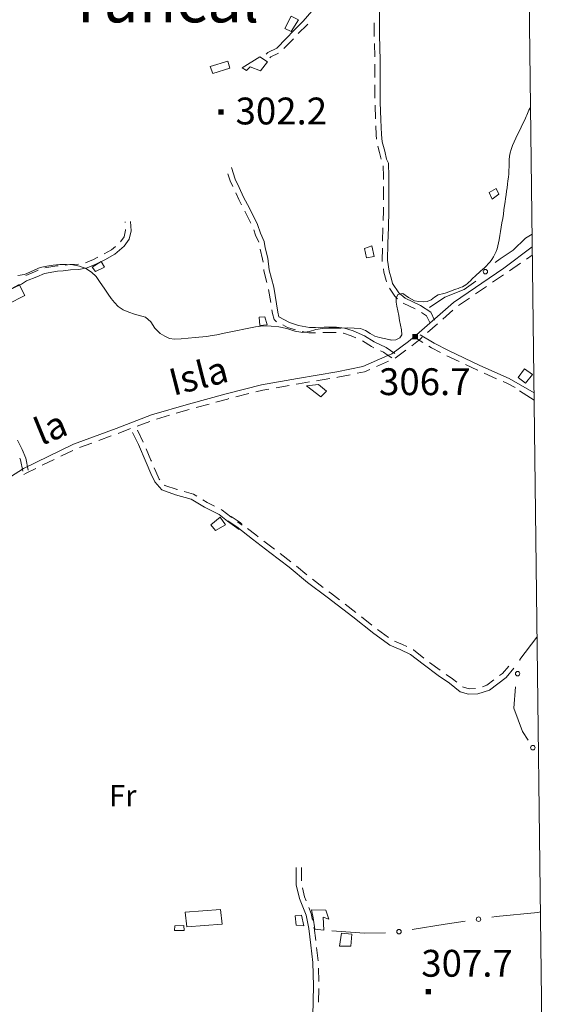
# Model space of a CAD drawing. Extents: x 580774 to 587697, y 682841 to 687550.
# Drawn here: x 587394 to 587697, y 683892 to 684443 of the extents above; entities that cross this region are included whole.
import ezdxf
from ezdxf.enums import TextEntityAlignment as Align

# ---------------------------------------------------------------- set-up
doc = ezdxf.new("R2010")
doc.units = 0
doc.header["$MEASUREMENT"] = 0
for name, color, linetype in [('Nivel 12', 7, 'Continuous'), ('Nivel 15', 7, 'Continuous'), ('Nivel 19', 7, 'Continuous'), ('Nivel 49', 7, 'Continuous'), ('Nivel 6', 7, 'Continuous'), ('Nivel 63', 7, 'Continuous'), ('Nivel 7', 7, 'Continuous'), ('Nivel 8', 7, 'Continuous')]:
    doc.layers.add(name, color=color, linetype=linetype)
doc.styles.add('Style-font002', font='font002.shx')
doc.styles.add('Style-font003', font='font003.shx')

# ---------------------------------------------------------------- blocks, each defined once
blk = doc.blocks.new('PUALT')
at = {"layer": 'Nivel 6', "color": 7, "linetype": 'Continuous', "lineweight": 0}
blk.add_solid([(-1, -1), (1, -1), (-1, 1), (1, 1)], dxfattribs=at)

msp = doc.modelspace()

# ---------------------------------------------------------------- linework, layer by layer
at = {"layer": 'Nivel 19', "color": 240, "linetype": 'Continuous', "lineweight": 13, "flags": 128}
for points in [[(587542, 684438), (587545.5, 684444.75), (587549.5, 684442.75), (587545.5, 684436.25)], [(587500.25, 684416.75), (587510, 684419.75), (587511.25, 684415.75), (587501.75, 684412.75)], [(587528, 684422), (587532.25, 684419.25), (587528.25, 684414.25), (587522.5, 684416.5), (587520.5, 684414.5), (587518, 684416)], [(587661.5, 684345.25), (587657.75, 684342.5), (587656, 684346.25), (587660, 684348.5)], [(587590.5, 684316.5), (587591.75, 684310.5), (587587.5, 684309.75), (587586.5, 684315)], [(587439.25, 684307.75), (587441.25, 684304.5), (587436.25, 684302), (587434.25, 684304.5)], [(587393.5, 684294.75), (587396.75, 684288.75), (587387.25, 684283.75), (587385, 684290.25)], [(587527.5, 684276.5), (587530.75, 684276.75), (587532, 684272.25), (587528, 684272)], [(587672.25, 684242.75), (587675.75, 684247.75), (587680.25, 684244.5), (587676.25, 684239.75)], [(587565.25, 684235.25), (587562, 684232), (587554, 684238.25), (587560.75, 684239)], [(587505.75, 684164.75), (587508.75, 684160.5), (587503.25, 684157.25), (587500.5, 684160.5)], [(587556.75, 683945.25), (587564.75, 683945), (587566.5, 683940), (587563.25, 683941.25), (587563.75, 683934), (587558.75, 683934.5), (587557.75, 683940.75)], [(587547.75, 683942), (587551.25, 683942.25), (587552.5, 683936.25), (587548.25, 683936.75)], [(587485.5, 683936.5), (587485.75, 683933.75), (587480.25, 683933.75), (587480.5, 683936.25)], [(587573.5, 683932.25), (587579.25, 683931.75), (587578.75, 683925), (587572.5, 683925)]]:
    msp.add_lwpolyline(points, close=True, dxfattribs=at)
at = {"layer": 'Nivel 19', "color": 140, "linetype": 'Continuous', "lineweight": 0, "flags": 128}
msp.add_lwpolyline([(587486.25, 683944), (587506, 683945.5), (587507, 683937.25), (587487.25, 683935.75)], close=True, dxfattribs=at)
at = {"layer": 'Nivel 49', "color": 7, "linetype": 'Continuous', "lineweight": 0, "flags": 128}
msp.add_lwpolyline([(580774.23, 687467.36), (580827.48, 682841.13), (587697.45, 682923.67), (587639.67, 687549.94)], close=True, dxfattribs=at)
at = {"layer": 'Nivel 6', "color": 30, "linetype": 'Continuous', "lineweight": 0, "flags": 128}
for points in [[(587392.81, 684299.77), (587396.5, 684300.5), (587399.39, 684301.74), (587402.26, 684303.09), (587405.25, 684304.25), (587408.9, 684305.15), (587412.57, 684305.68), (587416.25, 684306), (587419.91, 684306.09), (587423.59, 684305.79), (587427.25, 684305)], [(587427.25, 684305), (587430.73, 684303.69), (587433.87, 684301.8), (587436.5, 684299.25), (587438.85, 684296.03), (587441.02, 684292.74), (587443.25, 684289.5), (587444.96, 684287.09), (587446.71, 684284.72), (587448.75, 684282.5), (587451.59, 684280.6), (587454.76, 684279.35), (587458, 684278.25), (587460, 684277.65), (587462.03, 684277.16), (587464, 684276.5), (587466.99, 684273.94), (587469.35, 684270.48), (587472.25, 684267.5), (587474.81, 684265.9), (587477.46, 684264.65), (587480.25, 684264.25), (587484.08, 684264.53), (587487.92, 684264.87), (587491.75, 684265.25), (587498.09, 684265.85), (587501.25, 684266.25), (587503.85, 684266.69), (587506.43, 684267.21), (587509, 684267.75), (587511.75, 684268.33), (587514.5, 684268.92), (587520, 684270.08), (587522.75, 684270.67), (587525.5, 684271.25), (587529.81, 684271.72), (587534.19, 684271.6), (587538.5, 684271.25), (587543.01, 684270.24), (587547.5, 684268.74), (587552, 684268), (587555.64, 684268.57), (587559.3, 684269.61), (587563, 684270.25), (587566.42, 684270.37), (587569.83, 684270.45), (587573.25, 684270.5), (587576.92, 684270.54), (587580.58, 684270.49), (587584.25, 684270.25), (587587.02, 684269.2), (587589.56, 684267.42), (587592.25, 684266), (587594.81, 684265.28), (587597.4, 684264.62), (587600, 684264), (587600.5, 684263.89), (587601, 684263.81), (587601.5, 684263.75), (587603.9, 684263.98), (587606.15, 684264.99), (587607.25, 684266.75), (587607.14, 684269.41), (587606.59, 684272.09), (587606, 684274.75), (587605.5, 684277.42), (587604.99, 684280.08), (587604.5, 684282.75), (587604.09, 684284.93), (587604.04, 684287.14), (587605, 684289.25), (587607.8, 684289.82), (587610.97, 684287.57), (587614.25, 684285.75), (587616.68, 684285.33), (587619.13, 684285.05), (587621.5, 684285.25), (587623.56, 684286.29), (587625.47, 684287.81), (587627.5, 684289), (587630.8, 684289.85), (587631.48, 684289.98)]]:
    msp.add_lwpolyline(points, dxfattribs=at)
at = {"layer": 'Nivel 6', "color": 30, "linetype": 'Continuous', "lineweight": 0}
msp.add_open_spline([(587679.09, 684394.12), (587678.02, 684391.69), (587676.95, 684389.26), (587675.89, 684386.83), (587673.44, 684381.27), (587670.24, 684376.12), (587668.25, 684370.28), (587666.56, 684365.31), (587667.5, 684359.97), (587666.82, 684354.85), (587666.12, 684349.55), (587665.41, 684344.26), (587664.67, 684338.97), (587663.78, 684332.53), (587662.7, 684326.14), (587661.57, 684319.73), (587660.8, 684315.37), (587659.57, 684310.89), (587656.56, 684307.43), (587653.9, 684304.37), (587650.93, 684301.99), (587647.98, 684299.38), (587645.71, 684297.38), (587643.88, 684294.62), (587641.06, 684293.57), (587637.86, 684292.37), (587634.67, 684291.18), (587631.48, 684289.98)], degree=3, knots=[0, 0, 0, 0, 0.065569, 0.065569, 0.065569, 0.215548, 0.215548, 0.215548, 0.343085, 0.343085, 0.343085, 0.474944, 0.474944, 0.474944, 0.635267, 0.635267, 0.635267, 0.744564, 0.744564, 0.744564, 0.841434, 0.841434, 0.841434, 0.915798, 0.915798, 0.915798, 1, 1, 1, 1], dxfattribs=at)
at = {"layer": 'Nivel 63', "color": 7, "linetype": 'Continuous', "lineweight": 0, "flags": 128}
msp.add_lwpolyline([(580774.23, 687467.36), (580827.48, 682841.13), (587697.45, 682923.67), (587639.67, 687549.94)], close=True, dxfattribs=at)
at = {"layer": 'Nivel 7', "color": 141, "linetype": 'Continuous', "lineweight": 0, "flags": 128}
for points in [[(587659.36, 684307.11), (587662.25, 684309.25), (587669.5, 684314), (587676.25, 684320.75), (587679.98, 684322.95)], [(587622.75, 684282), (587631.25, 684287.75), (587642, 684292), (587648.65, 684296.75)], [(587673.16, 684084.71), (587673.25, 684085.25), (587682.76, 684097.69)], [(587677.82, 684040.13), (587674.75, 684045), (587669.75, 684058), (587670.72, 684069.91)], [(587657.54, 683941.13), (587660, 683941.5), (587683.25, 683943.75), (587684.71, 683944.1)], [(587613.06, 683934.28), (587631.5, 683937.25), (587642.7, 683938.92)], [(587568.25, 683933.5), (587586.5, 683932.25), (587598.21, 683932.47)]]:
    msp.add_lwpolyline(points, dxfattribs=at)
at = {"layer": 'Nivel 7', "color": 141, "linetype": 'Continuous', "lineweight": 0}
for centre in [(587653.94, 684302), (587671.93, 684077.32), (587680.46, 684035.9), (587650.12, 683940.03), (587605.66, 683933.09)]:
    msp.add_circle(centre, 1.25, dxfattribs=at)
at = {"layer": 'Nivel 7', "color": 141, "linetype": 'Continuous', "lineweight": 13}
msp.add_open_spline([(586813.55, 684056.96), (586814.92, 684057.47), (586816.29, 684057.98), (586817.66, 684058.49), (586821.33, 684059.86), (586825.47, 684059.28), (586829.34, 684059.9), (586834.3, 684060.7), (586839.27, 684061.46), (586844.22, 684062.37), (586848.32, 684063.13), (586852.39, 684064.01), (586856.47, 684064.85), (586858.18, 684065.2), (586860.1, 684065.1), (586861.56, 684066.08), (586865.36, 684068.66), (586868.96, 684071.39), (586872.67, 684074.03), (586877.88, 684077.74), (586883.09, 684081.46), (586888.31, 684085.16), (586896.02, 684090.64), (586903.83, 684095.96), (586911.67, 684101.24), (586916.97, 684104.81), (586922.5, 684108.04), (586927.88, 684111.48), (586930.62, 684113.24), (586932.94, 684115.63), (586935.89, 684117.08), (586939.03, 684118.63), (586942.38, 684119.54), (586945.69, 684120.61), (586951.52, 684122.5), (586957.37, 684124.37), (586963.21, 684126.27), (586966.73, 684127.41), (586970.18, 684128.74), (586973.76, 684129.8), (586976.61, 684130.64), (586979.68, 684129.85), (586982.61, 684130.15), (586986.45, 684130.54), (586990.31, 684130.81), (586994.11, 684131.56), (586998.97, 684132.53), (587003.77, 684133.73), (587008.61, 684134.74), (587012.18, 684135.49), (587015.78, 684136.12), (587019.35, 684136.86), (587021.47, 684137.3), (587023.5, 684138), (587025.49, 684138.97), (587028.69, 684140.53), (587031.42, 684142.71), (587033.96, 684145.15), (587035.87, 684146.98), (587037.37, 684149.12), (587039.24, 684150.98), (587040.29, 684152.03), (587041.3, 684153.08), (587042.63, 684153.81), (587045.98, 684155.62), (587049.56, 684156.45), (587053.18, 684157.16), (587056.5, 684157.82), (587059.85, 684158.27), (587063.17, 684158.93), (587065.64, 684159.42), (587068.12, 684159.84), (587070.52, 684160.7), (587074.53, 684162.13), (587078.01, 684164.5), (587081.63, 684166.7), (587084.48, 684168.43), (587087.26, 684170.2), (587089.92, 684172.18), (587093.1, 684174.54), (587095.2, 684178.14), (587098.4, 684180.48), (587101.13, 684182.48), (587104.01, 684184.22), (587106.97, 684185.89), (587109.93, 684187.57), (587112.87, 684189.2), (587116.01, 684190.49), (587120.43, 684192.3), (587125.34, 684192.61), (587129.76, 684194.37), (587134.78, 684196.36), (587139.74, 684198.47), (587144.65, 684200.73), (587149.55, 684202.98), (587154.34, 684205.37), (587159.16, 684207.8), (587161.34, 684208.9), (587163.63, 684209.92), (587165.38, 684211.69), (587168.51, 684214.85), (587170.8, 684218.61), (587173.67, 684221.93), (587177.2, 684226.02), (587181.15, 684229.79), (587184.41, 684234.12), (587187.52, 684238.26), (587190.38, 684242.58), (587193.39, 684246.78), (587195.43, 684249.62), (587197.61, 684252.37), (587199.61, 684255.26), (587202.18, 684258.97), (587203.03, 684263.6), (587205.07, 684267.62), (587206.67, 684270.77), (587208.14, 684274.03), (587210.35, 684276.81), (587212.88, 684279.99), (587215.83, 684282.75), (587218.45, 684285.82), (587221.33, 684289.18), (587223.95, 684292.76), (587226.93, 684296.06), (587229.66, 684299.09), (587232.78, 684301.67), (587235.91, 684304.29), (587241, 684308.56), (587246.13, 684312.69), (587251.73, 684316.3), (587256.75, 684319.54), (587261.97, 684322.31), (587267.37, 684324.78), (587272.66, 684327.2), (587278.06, 684329.33), (587283.39, 684331.67), (587286.08, 684332.85), (587289.18, 684333.36), (587291.3, 684335.56), (587294.26, 684338.64), (587295.61, 684342.56), (587297.89, 684345.98), (587300.97, 684350.57), (587304.04, 684355.17), (587307.13, 684359.76), (587313.56, 684369.32), (587320, 684378.89), (587326.44, 684388.45), (587332.06, 684396.78), (587337.74, 684405.06), (587343.4, 684413.36), (587347.16, 684418.87), (587351.04, 684424.29), (587355.08, 684429.61), (587357.85, 684433.24), (587360.92, 684436.61), (587363.94, 684440.03), (587368.12, 684444.77), (587372.71, 684449.09), (587376.94, 684453.81), (587379.31, 684456.47), (587381.75, 684459.22), (587383.09, 684462.51), (587386.31, 684470.44), (587389.32, 684478.43), (587392.51, 684486.36), (587395.96, 684494.96), (587399.42, 684503.56), (587402.87, 684512.15), (587404.75, 684516.84), (587406.44, 684521.6), (587408.33, 684526.29), (587410.29, 684531.13), (587415.19, 684534.31), (587417.94, 684538.65), (587420.01, 684541.91), (587420.37, 684546.05), (587422.65, 684549.43), (587423.79, 684551.11), (587425.28, 684552.51), (587427.18, 684553.14), (587429.63, 684553.95), (587432.28, 684553.21), (587434.71, 684553.84), (587437.76, 684554.63), (587440.96, 684555.2), (587443.76, 684556.67), (587447.65, 684558.73), (587451.55, 684560.79), (587455.44, 684562.85), (587462.94, 684566.83), (587470.43, 684570.82), (587477.94, 684574.79), (587485.26, 684578.67), (587493.13, 684581.49), (587501.11, 684583.8), (587508.97, 684586.08), (587516.88, 684588.02), (587524.85, 684589.81), (587531.93, 684591.4), (587539, 684592.9), (587546.14, 684594.23), (587555.28, 684595.92), (587564.52, 684596.83), (587573.72, 684597.9), (587578.02, 684598.4), (587582.43, 684597.62), (587586.72, 684598.26), (587591.37, 684598.94), (587594.94, 684603.15), (587599.53, 684604.08), (587603.72, 684604.94), (587607.92, 684605.69), (587612.16, 684606.38), (587615.42, 684606.91), (587618.68, 684607.83), (587621.95, 684607.79), (587625.59, 684607.75), (587629.24, 684606.93), (587632.88, 684606.56), (587635.51, 684606.29), (587638.16, 684605.96), (587640.79, 684605.85), (587644.75, 684605.68), (587648.61, 684607.4), (587652.29, 684609.03), (587656.26, 684610.8), (587660.02, 684612.81), (587663.97, 684614.51), (587666.14, 684615.44), (587668.34, 684616.3), (587670.49, 684617.27), (587672.42, 684618.14), (587674.35, 684619.01), (587676.27, 684619.88), (587676.18, 684627.5), (587676.08, 684635.12), (587675.99, 684642.74), (587672.58, 684640.32), (587669.18, 684637.91), (587665.77, 684635.49), (587659.91, 684631.34), (587654.89, 684626.28), (587648.61, 684622.45), (587640.22, 684617.31), (587629.22, 684621.71), (587619.94, 684619.3), (587616.22, 684618.33), (587612.56, 684617.02), (587608.8, 684616.17), (587603.39, 684614.95), (587597.89, 684614.03), (587592.49, 684612.79), (587587.97, 684611.76), (587583.61, 684610.05), (587579.05, 684609.2), (587570, 684607.5), (587560.79, 684606.83), (587551.7, 684605.37), (587543.12, 684603.99), (587534.56, 684602.53), (587526.02, 684600.87), (587516.91, 684599.1), (587507.89, 684596.88), (587499.15, 684593.67), (587489.4, 684590.1), (587479.97, 684585.98), (587470.48, 684581.84), (587462.72, 684578.46), (587455.08, 684574.86), (587447.45, 684571.27), (587442.85, 684569.1), (587439.06, 684565.36), (587434.49, 684563.17), (587431.18, 684561.58), (587427.03, 684563.71), (587423.45, 684562.72), (587420.6, 684561.92), (587417.59, 684561.05), (587415.77, 684558.44), (587414.1, 684556.05), (587414.31, 684553.21), (587413.13, 684550.79), (587411.74, 684547.94), (587410.39, 684545.02), (587408.63, 684542.33), (587406.49, 684539.06), (587403.34, 684536.6), (587401.19, 684533.34), (587399.63, 684530.97), (587398.14, 684528.55), (587397.11, 684525.91), (587394.41, 684518.98), (587392.13, 684511.91), (587389.43, 684504.99), (587386.21, 684496.72), (587382.91, 684488.48), (587379.59, 684480.24), (587377.35, 684474.66), (587375.37, 684469), (587372.16, 684463.82), (587369.95, 684460.27), (587366.87, 684457.48), (587364.05, 684454.47), (587359.89, 684450.04), (587355.01, 684446.26), (587351.33, 684441.42), (587348.4, 684437.56), (587345.55, 684433.64), (587342.69, 684429.73), (587337.17, 684422.16), (587331.63, 684414.6), (587326.14, 684407), (587320.21, 684398.8), (587314.6, 684390.37), (587308.86, 684382.03), (587300.72, 684370.2), (587294.17, 684357.5), (587285.65, 684345.7), (587284, 684343.42), (587281.47, 684341.94), (587278.93, 684340.76), (587274.83, 684338.84), (587270.54, 684337.48), (587266.46, 684335.58), (587261.43, 684333.24), (587256.19, 684331.26), (587251.58, 684328.16), (587247.82, 684325.63), (587244.2, 684322.94), (587240.54, 684320.28), (587235.31, 684316.49), (587230.09, 684312.73), (587224.94, 684308.81), (587221.8, 684306.42), (587219.06, 684303.53), (587216.55, 684300.49), (587212.45, 684295.52), (587208.51, 684290.47), (587204.55, 684285.41), (587202.34, 684282.59), (587200.15, 684279.78), (587198.07, 684276.86), (587194.94, 684272.47), (587194.19, 684266.75), (587191.44, 684262.12), (587188.46, 684257.11), (587185.32, 684252.2), (587181.84, 684247.5), (587176.76, 684240.64), (587171.42, 684234.08), (587166, 684227.48), (587163.11, 684223.95), (587160.61, 684219.96), (587156.65, 684217.58), (587151.9, 684214.72), (587146.8, 684212.94), (587141.77, 684210.83), (587133.83, 684207.51), (587125.9, 684204.19), (587117.92, 684200.99), (587113.54, 684199.24), (587108.92, 684198.18), (587104.48, 684196.5), (587100.77, 684195.08), (587097.38, 684193.01), (587094.16, 684190.65), (587090.92, 684188.26), (587089.06, 684184.37), (587085.77, 684182.1), (587082.68, 684179.96), (587079.47, 684178.06), (587076.17, 684176.25), (587072.15, 684174.04), (587068.24, 684171.71), (587063.93, 684170.17), (587060.66, 684169), (587057.16, 684168.72), (587053.85, 684167.7), (587049.92, 684166.49), (587046.01, 684165.18), (587042.1, 684163.87), (587039.57, 684163.03), (587037.02, 684162.29), (587034.66, 684160.95), (587032.23, 684159.57), (587031.32, 684156.59), (587029.38, 684154.65), (587027.12, 684152.4), (587025.03, 684150), (587022.18, 684148.35), (587017.17, 684145.46), (587011.82, 684144.05), (587006.34, 684142.73), (587001.16, 684141.47), (586996.03, 684140.09), (586990.75, 684139.58), (586985.63, 684139.08), (586980.51, 684138.88), (586975.39, 684138.45), (586972.5, 684138.21), (586969.62, 684138.02), (586966.75, 684137.55), (586963.75, 684137.06), (586961.18, 684135.11), (586958.28, 684134.25), (586954.16, 684133.02), (586949.93, 684132.12), (586945.8, 684130.87), (586941.98, 684129.71), (586938.11, 684128.64), (586934.52, 684126.82), (586930.63, 684124.84), (586926.95, 684122.58), (586923.25, 684120.3), (586918.18, 684117.18), (586913.07, 684114.17), (586908.13, 684110.85), (586902.79, 684107.26), (586897.53, 684103.56), (586892.29, 684099.83), (586885.31, 684094.84), (586878.38, 684089.77), (586871.42, 684084.75), (586866.92, 684081.51), (586862.84, 684077.82), (586857.74, 684075.3), (586854.51, 684073.7), (586850.89, 684073.69), (586847.42, 684073.05), (586841.59, 684071.98), (586835.75, 684070.91), (586829.91, 684069.91), (586824.82, 684069.03), (586819.46, 684069.49), (586814.55, 684067.88), (586812.95, 684067.35), (586811.35, 684066.83), (586809.75, 684066.3), (586811.02, 684063.19), (586812.29, 684060.07), (586813.55, 684056.96)], degree=3, knots=[0, 0, 0, 0, 0.001001, 0.001001, 0.001001, 0.003691, 0.003691, 0.003691, 0.007141, 0.007141, 0.007141, 0.009997, 0.009997, 0.009997, 0.011194, 0.011194, 0.011194, 0.014318, 0.014318, 0.014318, 0.018706, 0.018706, 0.018706, 0.02519, 0.02519, 0.02519, 0.029573, 0.029573, 0.029573, 0.031807, 0.031807, 0.031807, 0.034188, 0.034188, 0.034188, 0.038397, 0.038397, 0.038397, 0.040941, 0.040941, 0.040941, 0.042967, 0.042967, 0.042967, 0.045614, 0.045614, 0.045614, 0.04901, 0.04901, 0.04901, 0.051512, 0.051512, 0.051512, 0.052994, 0.052994, 0.052994, 0.055393, 0.055393, 0.055393, 0.057191, 0.057191, 0.057191, 0.0582, 0.0582, 0.0582, 0.060731, 0.060731, 0.060731, 0.06305, 0.06305, 0.06305, 0.064778, 0.064778, 0.064778, 0.067666, 0.067666, 0.067666, 0.069938, 0.069938, 0.069938, 0.072651, 0.072651, 0.072651, 0.074967, 0.074967, 0.074967, 0.077286, 0.077286, 0.077286, 0.080553, 0.080553, 0.080553, 0.084254, 0.084254, 0.084254, 0.087943, 0.087943, 0.087943, 0.08962, 0.08962, 0.08962, 0.092633, 0.092633, 0.092633, 0.096347, 0.096347, 0.096347, 0.099895, 0.099895, 0.099895, 0.102299, 0.102299, 0.102299, 0.10539, 0.10539, 0.10539, 0.107812, 0.107812, 0.107812, 0.110582, 0.110582, 0.110582, 0.113622, 0.113622, 0.113622, 0.116406, 0.116406, 0.116406, 0.120949, 0.120949, 0.120949, 0.125016, 0.125016, 0.125016, 0.129001, 0.129001, 0.129001, 0.131017, 0.131017, 0.131017, 0.133836, 0.133836, 0.133836, 0.137628, 0.137628, 0.137628, 0.145536, 0.145536, 0.145536, 0.152425, 0.152425, 0.152425, 0.157, 0.157, 0.157, 0.160127, 0.160127, 0.160127, 0.164458, 0.164458, 0.164458, 0.166894, 0.166894, 0.166894, 0.172756, 0.172756, 0.172756, 0.179111, 0.179111, 0.179111, 0.182575, 0.182575, 0.182575, 0.186155, 0.186155, 0.186155, 0.188844, 0.188844, 0.188844, 0.190181, 0.190181, 0.190181, 0.191911, 0.191911, 0.191911, 0.194077, 0.194077, 0.194077, 0.197099, 0.197099, 0.197099, 0.202922, 0.202922, 0.202922, 0.208607, 0.208607, 0.208607, 0.214205, 0.214205, 0.214205, 0.219176, 0.219176, 0.219176, 0.225537, 0.225537, 0.225537, 0.22851, 0.22851, 0.22851, 0.231728, 0.231728, 0.231728, 0.234661, 0.234661, 0.234661, 0.236924, 0.236924, 0.236924, 0.239439, 0.239439, 0.239439, 0.241255, 0.241255, 0.241255, 0.243981, 0.243981, 0.243981, 0.246931, 0.246931, 0.246931, 0.24855, 0.24855, 0.24855, 0.25, 0.25, 0.25, 0.5, 0.5, 0.5, 0.502843, 0.502843, 0.502843, 0.507736, 0.507736, 0.507736, 0.514284, 0.514284, 0.514284, 0.51691, 0.51691, 0.51691, 0.520692, 0.520692, 0.520692, 0.523849, 0.523849, 0.523849, 0.530119, 0.530119, 0.530119, 0.536036, 0.536036, 0.536036, 0.542351, 0.542351, 0.542351, 0.549391, 0.549391, 0.549391, 0.555144, 0.555144, 0.555144, 0.558613, 0.558613, 0.558613, 0.56112, 0.56112, 0.56112, 0.563115, 0.563115, 0.563115, 0.564951, 0.564951, 0.564951, 0.567127, 0.567127, 0.567127, 0.569777, 0.569777, 0.569777, 0.5717, 0.5717, 0.5717, 0.576759, 0.576759, 0.576759, 0.582804, 0.582804, 0.582804, 0.586896, 0.586896, 0.586896, 0.589705, 0.589705, 0.589705, 0.593841, 0.593841, 0.593841, 0.597142, 0.597142, 0.597142, 0.603524, 0.603524, 0.603524, 0.610417, 0.610417, 0.610417, 0.620202, 0.620202, 0.620202, 0.622096, 0.622096, 0.622096, 0.625162, 0.625162, 0.625162, 0.628937, 0.628937, 0.628937, 0.632014, 0.632014, 0.632014, 0.636409, 0.636409, 0.636409, 0.639093, 0.639093, 0.639093, 0.643466, 0.643466, 0.643466, 0.645901, 0.645901, 0.645901, 0.64957, 0.64957, 0.64957, 0.65354, 0.65354, 0.65354, 0.659335, 0.659335, 0.659335, 0.662427, 0.662427, 0.662427, 0.666136, 0.666136, 0.666136, 0.671992, 0.671992, 0.671992, 0.675208, 0.675208, 0.675208, 0.677901, 0.677901, 0.677901, 0.680621, 0.680621, 0.680621, 0.683172, 0.683172, 0.683172, 0.686274, 0.686274, 0.686274, 0.688629, 0.688629, 0.688629, 0.691436, 0.691436, 0.691436, 0.69325, 0.69325, 0.69325, 0.695116, 0.695116, 0.695116, 0.697287, 0.697287, 0.697287, 0.701102, 0.701102, 0.701102, 0.704713, 0.704713, 0.704713, 0.708209, 0.708209, 0.708209, 0.71018, 0.71018, 0.71018, 0.712244, 0.712244, 0.712244, 0.715179, 0.715179, 0.715179, 0.717898, 0.717898, 0.717898, 0.720856, 0.720856, 0.720856, 0.724902, 0.724902, 0.724902, 0.729282, 0.729282, 0.729282, 0.735127, 0.735127, 0.735127, 0.738901, 0.738901, 0.738901, 0.741298, 0.741298, 0.741298, 0.745338, 0.745338, 0.745338, 0.748853, 0.748853, 0.748853, 0.75, 0.75, 0.75, 1, 1, 1, 1], dxfattribs=at)
at = {"layer": 'Nivel 8', "color": 7, "linetype": 'Continuous', "lineweight": 0}
for p, q in [((587592.19, 684422.02), (587591.92, 684429.51)), ((587592.25, 684410.52), (587592.25, 684418.02)), ((587592.25, 684399.02), (587592.25, 684406.52)), ((587592.48, 684387.52), (587592.29, 684395.02)), ((587597, 684342.07), (587597, 684349.57)), ((587522.92, 684329.05), (587519.57, 684335.76)), ((587452.77, 684329.48), (587452.75, 684329.93)), ((587596.54, 684319.08), (587596.74, 684326.58)), ((587673.61, 684306.69), (587667.37, 684302.53)), ((587680.13, 684311.28), (587676.94, 684308.91)), ((587664.06, 684300.28), (587657.88, 684296.04)), ((587534.07, 684284.68), (587532.88, 684292.09)), ((587654.59, 684293.77), (587648.4, 684289.52)), ((587645.11, 684287.25), (587638.93, 684283.01)), ((587614.8, 684281.15), (587608.05, 684284.43)), ((587635.83, 684280.48), (587630.2, 684275.53)), ((587627.19, 684272.89), (587621.56, 684267.94)), ((587618.91, 684262.42), (587615.97, 684264.22)), ((587609.59, 684258.11), (587603.55, 684253.66)), ((587599.9, 684252.06), (587593.05, 684249)), ((587639.27, 684251.77), (587632.48, 684254.97)), ((587567.04, 684242.26), (587559.65, 684241)), ((587660.17, 684242.18), (587653.32, 684245.24)), ((587544.37, 684238.37), (587536.99, 684237.08)), ((587681.14, 684230.12), (587673.08, 684235.47)), ((587521.84, 684233.83), (587514.57, 684231.99)), ((587488.51, 684224.94), (587481.31, 684222.83)), ((587499.6, 684227.98), (587492.37, 684226)), ((587477.47, 684221.71), (587470.27, 684219.6)), ((587466.49, 684218.32), (587459.48, 684215.66)), ((587459.6, 684213.4), (587462.86, 684206.64)), ((587444.97, 684210.19), (587437.94, 684207.6)), ((587423.46, 684202.08), (587416.72, 684198.8)), ((587434.18, 684206.22), (587427.14, 684203.63)), ((587413.12, 684197.05), (587406.38, 684193.76)), ((587515.46, 684162.16), (587518.14, 684160.21)), ((587539.36, 684144.41), (587545.31, 684139.84)), ((587548.42, 684137.32), (587554.19, 684132.53)), ((587557.3, 684130.02), (587563.3, 684125.52)), ((587575.62, 684116.11), (587581.55, 684111.53)), ((587584.7, 684109.05), (587590.59, 684104.41)), ((587593.74, 684101.95), (587599.79, 684097.51)), ((587622.7, 684083.62), (587628.75, 684079.18)), ((587551.25, 683969), (587551.25, 683961.5)), ((587559.67, 683924.17), (587560.44, 683916.71)), ((587560.63, 683912.71), (587560.91, 683905.22)), ((587560.96, 683901.22), (587560.73, 683893.72))]:
    msp.add_line(p, q, dxfattribs=at)
at = {"layer": 'Nivel 8', "color": 7, "linetype": 'Continuous', "lineweight": 0, "flags": 128}
for points in [[(587561.86, 684453.23), (587552.15, 684442.02), (587546.92, 684436.8), (587542.67, 684432.3), (587537.36, 684426.98), (587532.36, 684424.48), (587531.44, 684423.56)], [(587625.59, 684274.92), (587623.41, 684279.28), (587617.75, 684283.05), (587609.08, 684287.26), (587605.63, 684290.26), (587602.13, 684295.39), (587601.45, 684297.9), (587600.22, 684302.32), (587599.25, 684308.35), (587599.5, 684317.71), (587599.75, 684326.96), (587600, 684335.98), (587600, 684355.28), (587599.74, 684362.59), (587598.68, 684364.97), (587597.7, 684369.37), (587596.24, 684374.5), (587596, 684378.59), (587595.5, 684386.81), (587595.25, 684396.77), (587595.25, 684420.28), (587594.75, 684434.28), (587594.75, 684447.76)], [(587554.71, 684440.39), (587554.35, 684439.98), (587549.44, 684435.06)], [(587591.78, 684433.51), (587591.75, 684434.22), (587591.75, 684441.01)], [(587546.68, 684432.17), (587544.83, 684430.2), (587541.43, 684426.81)], [(587538.46, 684424.18), (587534.14, 684422.02), (587533.56, 684421.44)], [(587593.14, 684376.04), (587593, 684378.41), (587592.69, 684383.53)], [(587595.64, 684364.85), (587594.8, 684368.63), (587593.8, 684372.12)], [(587512.78, 684349.68), (587511.35, 684352.71), (587510.13, 684356.68)], [(587603.36, 684256.23), (587600.85, 684257.99), (587598.49, 684259.56), (587591.72, 684262.82), (587586.45, 684266.08), (587580.04, 684268.9), (587575.33, 684270.47), (587570.84, 684271), (587563.96, 684271), (587558.96, 684270.75), (587555.65, 684270.75), (587549.64, 684271.95), (587544.59, 684273.64), (587538.65, 684276.72), (587538.6, 684276.77), (587537.97, 684279.3), (587535.72, 684293.31), (587533.23, 684303.02), (587532.48, 684309.53), (587530.97, 684315.3), (587530.46, 684318.92), (587528.39, 684323.56), (587526.63, 684328.35), (587522.09, 684337.43), (587518.85, 684343.66), (587516.36, 684349.13), (587514.15, 684353.79), (587512.18, 684360.19)], [(587597, 684353.57), (587597, 684355.22), (587596.79, 684361.07)], [(587517.73, 684339.31), (587516.15, 684342.34), (587514.46, 684346.06)], [(587596.85, 684330.58), (587597, 684336.02), (587597, 684338.07)], [(587386.71, 684291.17), (587394.74, 684294.94), (587397.7, 684296.91), (587403.33, 684299.12), (587407.68, 684301.05), (587414.93, 684302.26), (587418.15, 684302.51), (587422.13, 684303), (587426.92, 684303.26), (587431.43, 684304.05), (587436.38, 684306.14), (587441.46, 684308.68), (587446.87, 684311.77), (587452.11, 684316.23), (587454.89, 684320.12), (587456.01, 684324.86), (587455.75, 684330.07)], [(587450.2, 684318.71), (587452.11, 684321.38), (587452.99, 684325.14), (587452.97, 684325.49)], [(587527.38, 684318.46), (587525.61, 684322.44), (587524.52, 684325.39)], [(587680.07, 684315.96), (587664.16, 684303.99), (587636.08, 684284.69), (587615.52, 684266.64), (587611.07, 684262.93), (587601.76, 684256.07), (587599.42, 684255.13), (587585.54, 684248.94), (587570.97, 684245.97), (587548.99, 684242.23), (587528.94, 684238.72), (587509.12, 684233.7), (587488.09, 684227.94), (587467.52, 684221.92), (587447.72, 684214.4), (587423.91, 684205.63), (587396.01, 684192.06), (587371.39, 684176.23)], [(587441.03, 684311.89), (587445.13, 684314.23), (587447.24, 684316.03)], [(587529.72, 684307.23), (587529.52, 684308.97), (587528.07, 684314.53)], [(587596.34, 684307.59), (587596.25, 684308.15), (587596.43, 684315.08)], [(587430.64, 684306.98), (587435.12, 684308.86), (587437.48, 684310.04)], [(587397.17, 684299.93), (587402.17, 684301.88), (587404.11, 684302.75)], [(587407.85, 684304.12), (587414.57, 684305.24), (587415.25, 684305.29)], [(587419.23, 684305.67), (587421.87, 684306), (587426.58, 684306.24), (587426.7, 684306.26)], [(587531.94, 684295.97), (587530.27, 684302.48), (587530.18, 684303.26)], [(587598.75, 684296.37), (587598.55, 684297.1), (587597.28, 684301.68), (587596.97, 684303.64)], [(587604.93, 684286.89), (587603.37, 684288.24), (587600.31, 684292.74)], [(587537.31, 684274.04), (587536.85, 684274.28), (587535.9, 684275.23), (587535.03, 684278.7), (587534.7, 684280.73)], [(587622.91, 684273.58), (587621.09, 684277.22), (587618.24, 684279.12)], [(587547.8, 684269.4), (587543.41, 684270.86), (587540.86, 684272.19)], [(587559.11, 684267.75), (587559.04, 684267.75), (587555.35, 684267.75), (587551.68, 684268.48)], [(587570.6, 684268), (587564.04, 684268), (587563.11, 684267.95)], [(587581.6, 684264.94), (587578.96, 684266.1), (587574.67, 684267.53), (587574.58, 684267.54)], [(587591.7, 684259.5), (587590.28, 684260.18), (587585.25, 684263.3)], [(587618.55, 684265.3), (587617.48, 684264.36), (587612.93, 684260.57), (587612.81, 684260.48)], [(587681.09, 684234.24), (587667.16, 684242.35), (587650.88, 684249.61), (587633.41, 684257.85), (587625.24, 684262.06), (587617.53, 684266.78)], [(587601.64, 684253.77), (587599.15, 684255.51), (587597.01, 684256.94), (587595.31, 684257.76)], [(587628.92, 684256.79), (587623.76, 684259.44), (587622.32, 684260.33)], [(587589.39, 684247.37), (587586.46, 684246.06), (587582.26, 684245.21)], [(587649.67, 684246.87), (587649.62, 684246.89), (587642.89, 684250.06)], [(587578.34, 684244.41), (587571.53, 684243.03), (587570.99, 684242.93)], [(587670.52, 684237.17), (587665.84, 684239.65), (587663.83, 684240.55)], [(587533.05, 684236.39), (587529.56, 684235.78), (587525.72, 684234.81)], [(587555.71, 684240.33), (587549.51, 684239.27), (587548.32, 684239.06)], [(587510.7, 684231.01), (587509.88, 684230.8), (587503.46, 684229.04)], [(587455.74, 684214.24), (587448.78, 684211.6), (587448.73, 684211.58)], [(587398.47, 684191.03), (587397.19, 684197.69), (587395.12, 684202.61), (587392.6, 684207.9)], [(587456.9, 684212.1), (587460.13, 684205.38), (587464.37, 684195.4), (587467.13, 684189.14), (587469.22, 684184.43), (587473.13, 684179.96), (587480.8, 684177.32), (587489.65, 684174.86), (587497.02, 684170.44), (587505.18, 684166.23), (587509.84, 684162.56), (587516.36, 684157.79)], [(587464.42, 684202.96), (587467.13, 684196.6), (587467.36, 684196.06)], [(587395.53, 684190.47), (587394.31, 684196.81), (587393.9, 684197.77)], [(587402.78, 684192.02), (587397.49, 684189.44), (587396.13, 684188.57)], [(587468.97, 684192.4), (587469.87, 684190.36), (587471.78, 684186.07), (587472.15, 684185.64)], [(587474.79, 684182.63), (587474.87, 684182.54), (587481.7, 684180.18), (587481.85, 684180.14)], [(587485.7, 684179.07), (587490.85, 684177.64), (587492.7, 684176.53)], [(587496.13, 684174.47), (587498.48, 684173.06), (587502.71, 684170.88)], [(587506.27, 684169.05), (587506.82, 684168.77), (587511.66, 684164.94), (587512.23, 684164.52)], [(587511.86, 684165.23), (587516.89, 684161.71), (587517.97, 684160.88)], [(587510.14, 684162.77), (587515.11, 684159.29), (587523.83, 684152.56), (587533.59, 684145.06), (587544.31, 684136.83), (587554.57, 684128.32), (587565.59, 684120.06), (587579.83, 684109.07), (587591.59, 684099.81), (587599.09, 684094.31), (587600.49, 684093.19), (587606.39, 684090.88), (587612.19, 684087.98), (587619.09, 684082.56), (587627.63, 684076.28), (587633.85, 684072.05), (587639.78, 684067.15), (587644.57, 684065.74), (587649.78, 684066.01), (587656.21, 684068.15), (587665.53, 684075.15), (587669.89, 684080.28)], [(587521.13, 684158.43), (587525.67, 684154.94), (587527.07, 684153.85)], [(587530.24, 684151.42), (587535.41, 684147.44), (587536.19, 684146.84)], [(587566.5, 684123.12), (587567.41, 684122.44), (587572.45, 684118.55)], [(587603.13, 684095.38), (587607.61, 684093.62), (587610.01, 684092.42)], [(587613.59, 684090.63), (587613.81, 684090.52), (587619.52, 684086.04)], [(587661.89, 684076.17), (587663.47, 684077.35), (587667.05, 684081.56)], [(587632.04, 684076.91), (587635.65, 684074.45), (587638.06, 684072.46)], [(587641.15, 684069.91), (587641.22, 684069.85), (587644.93, 684068.76), (587648.47, 684068.95)], [(587652.3, 684070.01), (587654.79, 684070.85), (587658.69, 684073.77)], [(587548.25, 683969), (587548.25, 683959.33), (587550.07, 683951.55), (587553.81, 683942.32), (587555.27, 683934.76), (587556.51, 683925.57), (587557.5, 683915.9), (587558, 683902.74), (587557.5, 683886.03), (587557.25, 683867.29), (587556.75, 683852.75), (587557.5, 683833.18), (587558.25, 683817.94), (587558.76, 683803.29), (587560.63, 683795.78), (587564.76, 683791.1), (587574.14, 683785.02), (587583.54, 683777.84), (587590.72, 683771.41), (587596.35, 683765.78), (587598.78, 683762.38), (587603.03, 683756.37), (587610.54, 683746.11)], [(587551.74, 683957.56), (587552.93, 683952.45), (587553.78, 683950.36)], [(587555.29, 683946.65), (587556.69, 683943.18), (587557.41, 683939.5)], [(587558.17, 683935.57), (587558.23, 683935.24), (587559.19, 683928.14)]]:
    msp.add_lwpolyline(points, dxfattribs=at)

# ---------------------------------------------------------------- block references
at = {"layer": 'Nivel 6', "color": 7, "linetype": 'Continuous', "lineweight": 0, "xscale": 1.5, "yscale": 1.5, "zscale": 1.5}
for p in [(587506.28, 684391.26), (587614.72, 684265.74), (587622, 683899.5)]:
    msp.add_blockref('PUALT', p, dxfattribs=at)

# ---------------------------------------------------------------- texts
at = {"layer": 'Nivel 12', "color": 7, "linetype": 'Continuous', "lineweight": 0, "style": 'Style-font003'}
msp.add_text('Yuncal', height=25, dxfattribs=at).set_placement((587474.6, 684453.85), align=Align.MIDDLE_CENTER)
for s, rotation, p in [('Isla', 14.3662, (587495.51, 684236.65)), ('la', 22.3055, (587413.83, 684207.93))]:
    msp.add_text(s, height=15, rotation=rotation, dxfattribs=at).set_placement(p, align=Align.CENTER)
at = {"layer": 'Nivel 15', "color": 7, "linetype": 'Continuous', "lineweight": 0, "style": 'Style-font002'}
msp.add_text('Fr', height=12, dxfattribs=at).set_placement((587451.38, 684009.09), align=Align.MIDDLE_CENTER)
at = {"layer": 'Nivel 6', "color": 7, "linetype": 'Continuous', "lineweight": 0, "style": 'Style-font002'}
for s, p in [(' 302.2', (587537.67, 684391.81)), (' 306.7', (587617.81, 684240.5)), (' 307.7', (587641.41, 683915.39))]:
    msp.add_text(s, height=15, dxfattribs=at).set_placement(p, align=Align.MIDDLE_CENTER)

doc.saveas('drawing.dxf')
